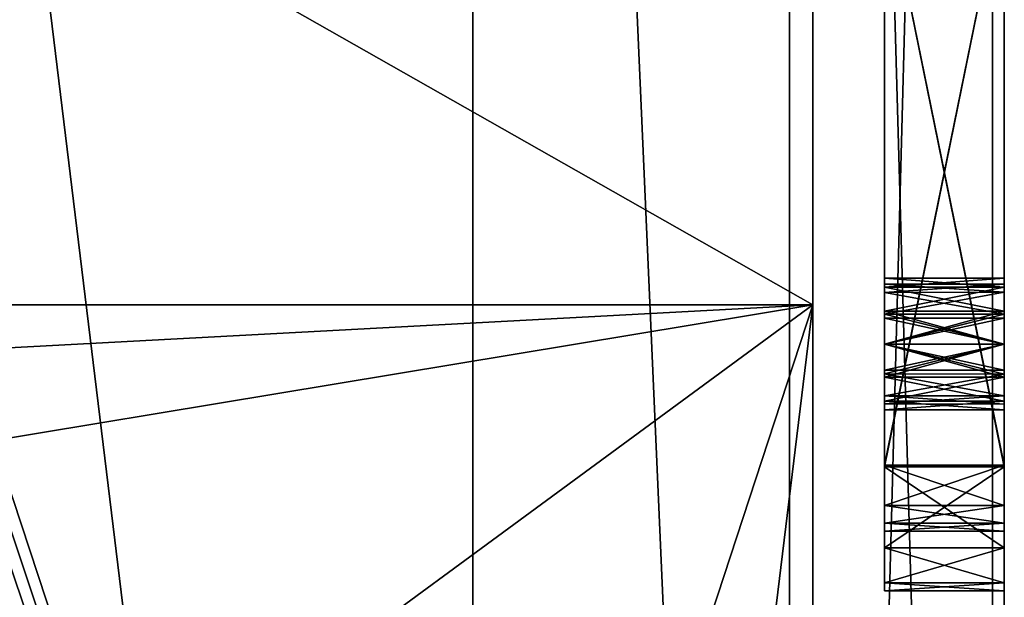
# Model space of a CAD drawing. Units: millimetres. Extents: x -195 to 192, y -335 to 330.
# Drawn here: x 109 to 192, y -60 to -12 of the extents above; entities that cross this region are included whole.
import ezdxf

# ---------------------------------------------------------------- set-up
doc = ezdxf.new("R2010")
doc.units = ezdxf.units.MM
doc.header["$LTSCALE"] = 65.185185
for name, color, linetype in [('12', 7, 'CONTINUOUS'), ('13', 7, 'CONTINUOUS'), ('14', 7, 'CONTINUOUS'), ('15', 7, 'CONTINUOUS'), ('190', 7, 'CONTINUOUS'), ('191', 7, 'CONTINUOUS'), ('192', 7, 'CONTINUOUS'), ('193', 7, 'CONTINUOUS'), ('195', 7, 'CONTINUOUS'), ('196', 7, 'CONTINUOUS'), ('197', 7, 'CONTINUOUS'), ('198', 7, 'CONTINUOUS'), ('199', 7, 'CONTINUOUS'), ('201', 7, 'CONTINUOUS'), ('226', 7, 'CONTINUOUS'), ('227', 7, 'CONTINUOUS'), ('228', 7, 'CONTINUOUS'), ('229', 7, 'CONTINUOUS'), ('230', 7, 'CONTINUOUS'), ('231', 7, 'CONTINUOUS'), ('232', 7, 'CONTINUOUS'), ('233', 7, 'CONTINUOUS'), ('26', 7, 'CONTINUOUS'), ('279', 7, 'CONTINUOUS'), ('280', 7, 'CONTINUOUS'), ('287', 7, 'CONTINUOUS'), ('288', 7, 'CONTINUOUS'), ('346', 7, 'CONTINUOUS'), ('347', 7, 'CONTINUOUS'), ('348', 7, 'CONTINUOUS'), ('349', 7, 'CONTINUOUS'), ('352', 7, 'CONTINUOUS'), ('6', 7, 'CONTINUOUS'), ('62', 7, 'CONTINUOUS'), ('7', 7, 'CONTINUOUS'), ('8', 7, 'CONTINUOUS')]:
    doc.layers.add(name, color=color, linetype=linetype)

msp = doc.modelspace()

# ---------------------------------------------------------------- linework, layer by layer
at = {"layer": '12', "linetype": 'CONTINUOUS'}
for points in [[(175.5, -300.5), (175.5, 300.5), (175.5, -300.5, -15), (175.5, -300.5)], [(175.5, -300.5, -15), (175.5, 300.5), (175.5, -35.6, -218.36), (175.5, -300.5, -15)], [(175.5, -35.6, -218.36), (175.5, 300.5), (175.5, 35.6, -218.36), (175.5, -35.6, -218.36)], [(175.5, -35.6, -543.57), (175.5, -35.6, -218.36), (175.5, 35.6, -218.36), (175.5, -35.6, -543.57)], [(175.5, 35.6, -543.57), (175.5, -35.6, -543.57), (175.5, 35.6, -218.36), (175.5, 35.6, -543.57)]]:
    msp.add_3dface(points, dxfattribs=at)
at = {"layer": '13', "linetype": 'CONTINUOUS'}
for points in [[(175.5, -35.6, -218.36), (-175.5, -35.6, -218.36), (0, -44.999, -211.144), (175.5, -35.6, -218.36)], [(60.856, -54.601, -203.773), (175.5, -35.6, -218.36), (0, -44.999, -211.144), (60.856, -54.601, -203.773)], [(112.421, -81.932, -182.792), (175.5, -35.6, -218.36), (60.856, -54.601, -203.773), (112.421, -81.932, -182.792)], [(146.897, -122.86, -151.372), (175.5, -35.6, -218.36), (112.421, -81.932, -182.792), (146.897, -122.86, -151.372)], [(159, -171.119, -114.324), (175.5, -35.6, -218.36), (146.897, -122.86, -151.372), (159, -171.119, -114.324)], [(175.5, -300.5, -15), (175.5, -35.6, -218.36), (159, -171.119, -114.324), (175.5, -300.5, -15)]]:
    msp.add_3dface(points, dxfattribs=at)
at = {"layer": '14', "linetype": 'CONTINUOUS'}
for points in [[(-175.5, -35.6, -543.57), (-175.5, -35.6, -218.36), (175.5, -35.6, -218.36), (-175.5, -35.6, -543.57)], [(-175.5, -35.6, -543.57), (175.5, -35.6, -218.36), (-50, -35.6, -503.57), (-175.5, -35.6, -543.57)], [(-50, -35.6, -503.57), (175.5, -35.6, -218.36), (50, -35.6, -503.57), (-50, -35.6, -503.57)], [(175.5, -35.6, -218.36), (175.5, -35.6, -543.57), (50, -35.6, -543.57), (175.5, -35.6, -218.36)], [(50, -35.6, -503.57), (175.5, -35.6, -218.36), (50, -35.6, -543.57), (50, -35.6, -503.57)]]:
    msp.add_3dface(points, dxfattribs=at)
at = {"layer": '15', "linetype": 'CONTINUOUS'}
for points in [[(175.5, -35.6, -543.57), (175.5, 35.6, -543.57), (50, 35.6, -543.57), (175.5, -35.6, -543.57)], [(50, -35.6, -543.57), (175.5, -35.6, -543.57), (50, 35.6, -543.57), (50, -35.6, -543.57)]]:
    msp.add_3dface(points, dxfattribs=at)
at = {"layer": '190', "linetype": 'CONTINUOUS'}
for points in [[(191.5, -36.728, -341.842), (191.5, -36.728, -339.338), (181.5, -36.725, -341.84), (191.5, -36.728, -341.842)], [(181.5, -38.89, -343.09), (191.5, -36.728, -341.842), (181.5, -36.725, -341.84), (181.5, -38.89, -343.09)], [(191.5, -36.728, -339.338), (191.5, -38.89, -338.09), (181.5, -36.725, -339.34), (191.5, -36.728, -339.338)], [(191.5, -36.728, -339.338), (181.5, -36.725, -339.34), (181.5, -36.725, -341.84), (191.5, -36.728, -339.338)], [(191.5, -38.89, -338.09), (181.5, -38.89, -338.09), (181.5, -36.725, -339.34), (191.5, -38.89, -338.09)], [(191.5, -38.89, -343.09), (191.5, -36.728, -341.842), (181.5, -38.89, -343.09), (191.5, -38.89, -343.09)]]:
    msp.add_3dface(points, dxfattribs=at)
at = {"layer": '191', "linetype": 'CONTINUOUS'}
for points in [[(191.5, -41.052, -341.842), (191.5, -38.89, -343.09), (181.5, -41.055, -341.84), (191.5, -41.052, -341.842)], [(191.5, -38.89, -343.09), (181.5, -38.89, -343.09), (181.5, -41.055, -341.84), (191.5, -38.89, -343.09)], [(191.5, -38.89, -338.09), (191.5, -41.052, -339.338), (181.5, -38.89, -338.09), (191.5, -38.89, -338.09)], [(191.5, -41.052, -339.338), (181.5, -41.055, -339.34), (181.5, -38.89, -338.09), (191.5, -41.052, -339.338)], [(191.5, -41.052, -339.338), (191.5, -41.052, -341.842), (181.5, -41.055, -339.34), (191.5, -41.052, -339.338)], [(191.5, -41.052, -341.842), (181.5, -41.055, -341.84), (181.5, -41.055, -339.34), (191.5, -41.052, -341.842)]]:
    msp.add_3dface(points, dxfattribs=at)
at = {"layer": '192', "linetype": 'CONTINUOUS'}
for points in [[(191.5, -36.728, -264.062), (191.5, -36.728, -261.558), (181.5, -36.725, -264.06), (191.5, -36.728, -264.062)], [(181.5, -38.89, -265.31), (191.5, -36.728, -264.062), (181.5, -36.725, -264.06), (181.5, -38.89, -265.31)], [(191.5, -36.728, -261.558), (191.5, -38.89, -260.31), (181.5, -36.725, -261.56), (191.5, -36.728, -261.558)], [(191.5, -36.728, -261.558), (181.5, -36.725, -261.56), (181.5, -36.725, -264.06), (191.5, -36.728, -261.558)], [(191.5, -38.89, -260.31), (181.5, -38.89, -260.31), (181.5, -36.725, -261.56), (191.5, -38.89, -260.31)], [(191.5, -38.89, -265.31), (191.5, -36.728, -264.062), (181.5, -38.89, -265.31), (191.5, -38.89, -265.31)]]:
    msp.add_3dface(points, dxfattribs=at)
at = {"layer": '193', "linetype": 'CONTINUOUS'}
for points in [[(191.5, -41.052, -264.062), (191.5, -38.89, -265.31), (181.5, -41.055, -264.06), (191.5, -41.052, -264.062)], [(191.5, -38.89, -265.31), (181.5, -38.89, -265.31), (181.5, -41.055, -264.06), (191.5, -38.89, -265.31)], [(191.5, -38.89, -260.31), (191.5, -41.052, -261.558), (181.5, -38.89, -260.31), (191.5, -38.89, -260.31)], [(191.5, -41.052, -261.558), (181.5, -41.055, -261.56), (181.5, -38.89, -260.31), (191.5, -41.052, -261.558)], [(191.5, -41.052, -261.558), (191.5, -41.052, -264.062), (181.5, -41.055, -261.56), (191.5, -41.052, -261.558)], [(191.5, -41.052, -264.062), (181.5, -41.055, -264.06), (181.5, -41.055, -261.56), (191.5, -41.052, -264.062)]]:
    msp.add_3dface(points, dxfattribs=at)
at = {"layer": '195', "linetype": 'CONTINUOUS'}
for points in [[(191.5, 0, -242.1), (191.5, -49.134, -242.842), (181.5, 0, -242.1), (191.5, 0, -242.1)], [(191.5, -49.134, -242.842), (181.5, -49.134, -242.842), (181.5, 0, -242.1), (191.5, -49.134, -242.842)]]:
    msp.add_3dface(points, dxfattribs=at)
at = {"layer": '196', "linetype": 'CONTINUOUS'}
for points in [[(191.5, -58.828, -252.564), (191.5, -59.5, -301.7), (181.5, -58.828, -252.564), (191.5, -58.828, -252.564)], [(191.5, -59.5, -301.7), (191.5, -58.828, -350.836), (181.5, -59.5, -301.7), (191.5, -59.5, -301.7)], [(191.5, -59.5, -301.7), (181.5, -59.5, -301.7), (181.5, -58.828, -252.564), (191.5, -59.5, -301.7)], [(191.5, -58.828, -350.836), (181.5, -58.828, -350.836), (181.5, -59.5, -301.7), (191.5, -58.828, -350.836)]]:
    msp.add_3dface(points, dxfattribs=at)
at = {"layer": '197', "linetype": 'CONTINUOUS'}
for points in [[(191.5, -49.134, -360.558), (191.5, 0, -361.3), (181.5, -49.134, -360.558), (191.5, -49.134, -360.558)], [(191.5, 0, -361.3), (181.5, 0, -361.3), (181.5, -49.134, -360.558), (191.5, 0, -361.3)]]:
    msp.add_3dface(points, dxfattribs=at)
at = {"layer": '198', "color": 2, "linetype": 'CONTINUOUS'}
for points in [[(181.5, -54.5, -301.7), (181.5, -53.83, -350.699), (191.5, -54.5, -301.7), (181.5, -54.5, -301.7)], [(191.5, -54.5, -301.7), (181.5, -53.83, -350.699), (191.5, -53.83, -350.699), (191.5, -54.5, -301.7)], [(181.5, -53.83, -252.701), (181.5, -54.5, -301.7), (191.5, -53.83, -252.701), (181.5, -53.83, -252.701)], [(191.5, -53.83, -252.701), (181.5, -54.5, -301.7), (191.5, -54.5, -301.7), (191.5, -53.83, -252.701)]]:
    msp.add_3dface(points, dxfattribs=at)
at = {"layer": '199', "color": 2, "linetype": 'CONTINUOUS'}
for points in [[(181.5, 0, -247.1), (181.5, -48.983, -247.84), (191.5, 0, -247.1), (181.5, 0, -247.1)], [(191.5, 0, -247.1), (181.5, -48.983, -247.84), (191.5, -48.983, -247.84), (191.5, 0, -247.1)]]:
    msp.add_3dface(points, dxfattribs=at)
at = {"layer": '201', "color": 2, "linetype": 'CONTINUOUS'}
for points in [[(181.5, -48.983, -355.56), (181.5, 0, -356.3), (191.5, -48.983, -355.56), (181.5, -48.983, -355.56)], [(191.5, -48.983, -355.56), (181.5, 0, -356.3), (191.5, 0, -356.3), (191.5, -48.983, -355.56)]]:
    msp.add_3dface(points, dxfattribs=at)
at = {"layer": '226', "linetype": 'CONTINUOUS'}
for points in [[(191.5, -41.386, -336.26), (191.5, -38.89, -335.59), (181.5, -41.383, -336.258), (191.5, -41.386, -336.26)], [(191.5, -38.89, -335.59), (181.5, -38.89, -335.59), (181.5, -41.383, -336.258), (191.5, -38.89, -335.59)], [(191.5, -38.89, -345.59), (191.5, -41.386, -344.92), (181.5, -38.89, -345.59), (191.5, -38.89, -345.59)], [(181.5, -38.89, -345.59), (191.5, -41.386, -344.92), (181.5, -41.383, -344.922), (181.5, -38.89, -345.59)], [(191.5, -41.386, -344.92), (191.5, -43.22, -343.086), (181.5, -41.383, -344.922), (191.5, -41.386, -344.92)], [(191.5, -43.22, -343.086), (181.5, -43.214, -343.093), (181.5, -41.383, -344.922), (191.5, -43.22, -343.086)], [(191.5, -41.386, -336.26), (181.5, -41.383, -336.258), (181.5, -43.214, -338.087), (191.5, -41.386, -336.26)], [(191.5, -43.22, -338.094), (191.5, -41.386, -336.26), (181.5, -43.214, -338.087), (191.5, -43.22, -338.094)], [(191.5, -43.22, -343.086), (191.5, -43.89, -340.59), (181.5, -43.214, -343.093), (191.5, -43.22, -343.086)], [(191.5, -43.89, -340.59), (181.5, -43.885, -340.59), (181.5, -43.214, -343.093), (191.5, -43.89, -340.59)], [(191.5, -43.22, -338.094), (181.5, -43.214, -338.087), (181.5, -43.885, -340.59), (191.5, -43.22, -338.094)], [(191.5, -43.89, -340.59), (191.5, -43.22, -338.094), (181.5, -43.885, -340.59), (191.5, -43.89, -340.59)]]:
    msp.add_3dface(points, dxfattribs=at)
at = {"layer": '227', "linetype": 'CONTINUOUS'}
for points in [[(191.5, -34.56, -338.094), (191.5, -33.89, -340.59), (181.5, -34.566, -338.087), (191.5, -34.56, -338.094)], [(191.5, -33.89, -340.59), (191.5, -34.56, -343.086), (181.5, -33.895, -340.59), (191.5, -33.89, -340.59)], [(191.5, -33.89, -340.59), (181.5, -33.895, -340.59), (181.5, -34.566, -338.087), (191.5, -33.89, -340.59)], [(191.5, -34.56, -343.086), (181.5, -34.566, -343.093), (181.5, -33.895, -340.59), (191.5, -34.56, -343.086)], [(191.5, -36.394, -336.26), (191.5, -34.56, -338.094), (181.5, -36.397, -336.258), (191.5, -36.394, -336.26)], [(191.5, -34.56, -338.094), (181.5, -34.566, -338.087), (181.5, -36.397, -336.258), (191.5, -34.56, -338.094)], [(191.5, -34.56, -343.086), (191.5, -36.394, -344.92), (181.5, -34.566, -343.093), (191.5, -34.56, -343.086)], [(191.5, -36.394, -344.92), (181.5, -36.397, -344.922), (181.5, -34.566, -343.093), (191.5, -36.394, -344.92)], [(191.5, -38.89, -335.59), (191.5, -36.394, -336.26), (181.5, -38.89, -335.59), (191.5, -38.89, -335.59)], [(191.5, -36.394, -336.26), (181.5, -36.397, -336.258), (181.5, -38.89, -335.59), (191.5, -36.394, -336.26)], [(191.5, -36.394, -344.92), (191.5, -38.89, -345.59), (181.5, -36.397, -344.922), (191.5, -36.394, -344.92)], [(191.5, -38.89, -345.59), (181.5, -38.89, -345.59), (181.5, -36.397, -344.922), (191.5, -38.89, -345.59)]]:
    msp.add_3dface(points, dxfattribs=at)
at = {"layer": '228', "color": 2, "linetype": 'CONTINUOUS'}
for points in [[(181.5, -34.127, -337.845), (181.5, -33.39, -340.59), (191.5, -34.127, -337.84), (181.5, -34.127, -337.845)], [(181.5, -33.39, -340.59), (181.5, -34.127, -343.335), (191.5, -33.392, -340.59), (181.5, -33.39, -340.59)], [(191.5, -34.127, -337.84), (181.5, -33.39, -340.59), (191.5, -33.392, -340.59), (191.5, -34.127, -337.84)], [(191.5, -33.392, -340.59), (181.5, -34.127, -343.335), (191.5, -34.127, -343.34), (191.5, -33.392, -340.59)], [(181.5, -36.145, -335.827), (181.5, -34.127, -337.845), (191.5, -36.141, -335.829), (181.5, -36.145, -335.827)], [(191.5, -36.141, -335.829), (181.5, -34.127, -337.845), (191.5, -34.127, -337.84), (191.5, -36.141, -335.829)], [(181.5, -34.127, -343.335), (181.5, -36.145, -345.353), (191.5, -34.127, -343.34), (181.5, -34.127, -343.335)], [(191.5, -34.127, -343.34), (181.5, -36.145, -345.353), (191.5, -36.141, -345.351), (191.5, -34.127, -343.34)], [(181.5, -36.145, -345.353), (181.5, -38.89, -346.09), (191.5, -36.141, -345.351), (181.5, -36.145, -345.353)], [(181.5, -38.89, -346.09), (191.5, -38.89, -346.09), (191.5, -36.141, -345.351), (181.5, -38.89, -346.09)], [(191.5, -38.89, -335.09), (181.5, -36.145, -335.827), (191.5, -36.141, -335.829), (191.5, -38.89, -335.09)], [(181.5, -38.89, -335.09), (181.5, -36.145, -335.827), (191.5, -38.89, -335.09), (181.5, -38.89, -335.09)]]:
    msp.add_3dface(points, dxfattribs=at)
at = {"layer": '229', "color": 2, "linetype": 'CONTINUOUS'}
for points in [[(181.5, -38.89, -346.09), (181.5, -41.635, -345.353), (191.5, -38.89, -346.09), (181.5, -38.89, -346.09)], [(191.5, -38.89, -346.09), (181.5, -41.635, -345.353), (191.5, -41.639, -345.351), (191.5, -38.89, -346.09)], [(181.5, -41.635, -335.827), (181.5, -38.89, -335.09), (191.5, -41.639, -335.829), (181.5, -41.635, -335.827)], [(181.5, -38.89, -335.09), (191.5, -38.89, -335.09), (191.5, -41.639, -335.829), (181.5, -38.89, -335.09)], [(181.5, -41.635, -345.353), (181.5, -43.653, -343.335), (191.5, -41.639, -345.351), (181.5, -41.635, -345.353)], [(181.5, -43.653, -337.845), (181.5, -41.635, -335.827), (191.5, -43.653, -337.84), (181.5, -43.653, -337.845)], [(191.5, -43.653, -337.84), (181.5, -41.635, -335.827), (191.5, -41.639, -335.829), (191.5, -43.653, -337.84)], [(191.5, -41.639, -345.351), (181.5, -43.653, -343.335), (191.5, -43.653, -343.34), (191.5, -41.639, -345.351)], [(181.5, -43.653, -343.335), (181.5, -44.39, -340.59), (191.5, -43.653, -343.34), (181.5, -43.653, -343.335)], [(181.5, -44.39, -340.59), (181.5, -43.653, -337.845), (191.5, -44.388, -340.59), (181.5, -44.39, -340.59)], [(191.5, -43.653, -343.34), (181.5, -44.39, -340.59), (191.5, -44.388, -340.59), (191.5, -43.653, -343.34)], [(191.5, -44.388, -340.59), (181.5, -43.653, -337.845), (191.5, -43.653, -337.84), (191.5, -44.388, -340.59)]]:
    msp.add_3dface(points, dxfattribs=at)
at = {"layer": '230', "linetype": 'CONTINUOUS'}
for points in [[(191.5, -41.386, -258.48), (191.5, -38.89, -257.81), (181.5, -41.383, -258.478), (191.5, -41.386, -258.48)], [(191.5, -38.89, -257.81), (181.5, -38.89, -257.81), (181.5, -41.383, -258.478), (191.5, -38.89, -257.81)], [(191.5, -38.89, -267.81), (191.5, -41.386, -267.14), (181.5, -38.89, -267.81), (191.5, -38.89, -267.81)], [(181.5, -38.89, -267.81), (191.5, -41.386, -267.14), (181.5, -41.383, -267.142), (181.5, -38.89, -267.81)], [(191.5, -41.386, -267.14), (191.5, -43.22, -265.306), (181.5, -41.383, -267.142), (191.5, -41.386, -267.14)], [(191.5, -43.22, -265.306), (181.5, -43.214, -265.313), (181.5, -41.383, -267.142), (191.5, -43.22, -265.306)], [(191.5, -41.386, -258.48), (181.5, -41.383, -258.478), (181.5, -43.214, -260.307), (191.5, -41.386, -258.48)], [(191.5, -43.22, -260.314), (191.5, -41.386, -258.48), (181.5, -43.214, -260.307), (191.5, -43.22, -260.314)], [(191.5, -43.22, -265.306), (191.5, -43.89, -262.81), (181.5, -43.214, -265.313), (191.5, -43.22, -265.306)], [(191.5, -43.89, -262.81), (181.5, -43.885, -262.81), (181.5, -43.214, -265.313), (191.5, -43.89, -262.81)], [(191.5, -43.22, -260.314), (181.5, -43.214, -260.307), (181.5, -43.885, -262.81), (191.5, -43.22, -260.314)], [(191.5, -43.89, -262.81), (191.5, -43.22, -260.314), (181.5, -43.885, -262.81), (191.5, -43.89, -262.81)]]:
    msp.add_3dface(points, dxfattribs=at)
at = {"layer": '231', "linetype": 'CONTINUOUS'}
for points in [[(191.5, -34.56, -260.314), (191.5, -33.89, -262.81), (181.5, -34.566, -260.307), (191.5, -34.56, -260.314)], [(191.5, -33.89, -262.81), (191.5, -34.56, -265.306), (181.5, -33.895, -262.81), (191.5, -33.89, -262.81)], [(191.5, -33.89, -262.81), (181.5, -33.895, -262.81), (181.5, -34.566, -260.307), (191.5, -33.89, -262.81)], [(191.5, -34.56, -265.306), (181.5, -34.566, -265.313), (181.5, -33.895, -262.81), (191.5, -34.56, -265.306)], [(191.5, -36.394, -258.48), (191.5, -34.56, -260.314), (181.5, -36.397, -258.478), (191.5, -36.394, -258.48)], [(191.5, -34.56, -260.314), (181.5, -34.566, -260.307), (181.5, -36.397, -258.478), (191.5, -34.56, -260.314)], [(191.5, -34.56, -265.306), (191.5, -36.394, -267.14), (181.5, -34.566, -265.313), (191.5, -34.56, -265.306)], [(191.5, -36.394, -267.14), (181.5, -36.397, -267.142), (181.5, -34.566, -265.313), (191.5, -36.394, -267.14)], [(191.5, -38.89, -257.81), (191.5, -36.394, -258.48), (181.5, -38.89, -257.81), (191.5, -38.89, -257.81)], [(191.5, -36.394, -258.48), (181.5, -36.397, -258.478), (181.5, -38.89, -257.81), (191.5, -36.394, -258.48)], [(191.5, -36.394, -267.14), (191.5, -38.89, -267.81), (181.5, -36.397, -267.142), (191.5, -36.394, -267.14)], [(191.5, -38.89, -267.81), (181.5, -38.89, -267.81), (181.5, -36.397, -267.142), (191.5, -38.89, -267.81)]]:
    msp.add_3dface(points, dxfattribs=at)
at = {"layer": '232', "color": 2, "linetype": 'CONTINUOUS'}
for points in [[(181.5, -34.127, -260.065), (181.5, -33.39, -262.81), (191.5, -34.127, -260.06), (181.5, -34.127, -260.065)], [(181.5, -33.39, -262.81), (181.5, -34.127, -265.555), (191.5, -33.392, -262.81), (181.5, -33.39, -262.81)], [(191.5, -34.127, -260.06), (181.5, -33.39, -262.81), (191.5, -33.392, -262.81), (191.5, -34.127, -260.06)], [(191.5, -33.392, -262.81), (181.5, -34.127, -265.555), (191.5, -34.127, -265.56), (191.5, -33.392, -262.81)], [(181.5, -36.145, -258.047), (181.5, -34.127, -260.065), (191.5, -36.141, -258.049), (181.5, -36.145, -258.047)], [(191.5, -36.141, -258.049), (181.5, -34.127, -260.065), (191.5, -34.127, -260.06), (191.5, -36.141, -258.049)], [(181.5, -34.127, -265.555), (181.5, -36.145, -267.573), (191.5, -34.127, -265.56), (181.5, -34.127, -265.555)], [(191.5, -34.127, -265.56), (181.5, -36.145, -267.573), (191.5, -36.141, -267.571), (191.5, -34.127, -265.56)], [(181.5, -36.145, -267.573), (181.5, -38.89, -268.31), (191.5, -36.141, -267.571), (181.5, -36.145, -267.573)], [(181.5, -38.89, -268.31), (191.5, -38.89, -268.31), (191.5, -36.141, -267.571), (181.5, -38.89, -268.31)], [(191.5, -38.89, -257.31), (181.5, -36.145, -258.047), (191.5, -36.141, -258.049), (191.5, -38.89, -257.31)], [(181.5, -38.89, -257.31), (181.5, -36.145, -258.047), (191.5, -38.89, -257.31), (181.5, -38.89, -257.31)]]:
    msp.add_3dface(points, dxfattribs=at)
at = {"layer": '233', "color": 2, "linetype": 'CONTINUOUS'}
for points in [[(181.5, -38.89, -268.31), (181.5, -41.635, -267.573), (191.5, -38.89, -268.31), (181.5, -38.89, -268.31)], [(191.5, -38.89, -268.31), (181.5, -41.635, -267.573), (191.5, -41.639, -267.571), (191.5, -38.89, -268.31)], [(181.5, -41.635, -258.047), (181.5, -38.89, -257.31), (191.5, -41.639, -258.049), (181.5, -41.635, -258.047)], [(181.5, -38.89, -257.31), (191.5, -38.89, -257.31), (191.5, -41.639, -258.049), (181.5, -38.89, -257.31)], [(181.5, -41.635, -267.573), (181.5, -43.653, -265.555), (191.5, -41.639, -267.571), (181.5, -41.635, -267.573)], [(181.5, -43.653, -260.065), (181.5, -41.635, -258.047), (191.5, -43.653, -260.06), (181.5, -43.653, -260.065)], [(191.5, -43.653, -260.06), (181.5, -41.635, -258.047), (191.5, -41.639, -258.049), (191.5, -43.653, -260.06)], [(191.5, -41.639, -267.571), (181.5, -43.653, -265.555), (191.5, -43.653, -265.56), (191.5, -41.639, -267.571)], [(181.5, -43.653, -265.555), (181.5, -44.39, -262.81), (191.5, -43.653, -265.56), (181.5, -43.653, -265.555)], [(181.5, -44.39, -262.81), (181.5, -43.653, -260.065), (191.5, -44.388, -262.81), (181.5, -44.39, -262.81)], [(191.5, -43.653, -265.56), (181.5, -44.39, -262.81), (191.5, -44.388, -262.81), (191.5, -43.653, -265.56)], [(191.5, -44.388, -262.81), (181.5, -43.653, -260.065), (191.5, -43.653, -260.06), (191.5, -44.388, -262.81)]]:
    msp.add_3dface(points, dxfattribs=at)
at = {"layer": '26', "linetype": 'CONTINUOUS'}
msp.add_3dface([(112.421, -81.932, -182.792), (60.856, -54.601, -203.773), (44.76, -77.43, -65.789), (112.421, -81.932, -182.792)], dxfattribs=at)
at = {"layer": '279', "linetype": 'CONTINUOUS'}
for points in [[(191.5, -55.912, -357.622), (191.5, -49.134, -360.558), (181.5, -55.912, -357.622), (191.5, -55.912, -357.622)], [(191.5, -49.134, -360.558), (181.5, -49.134, -360.558), (181.5, -55.912, -357.622), (191.5, -49.134, -360.558)], [(191.5, -58.828, -350.836), (191.5, -55.912, -357.622), (181.5, -58.828, -350.836), (191.5, -58.828, -350.836)], [(191.5, -55.912, -357.622), (181.5, -55.912, -357.622), (181.5, -58.828, -350.836), (191.5, -55.912, -357.622)]]:
    msp.add_3dface(points, dxfattribs=at)
at = {"layer": '280', "linetype": 'CONTINUOUS'}
for points in [[(191.5, -49.134, -242.842), (191.5, -55.912, -245.778), (181.5, -49.134, -242.842), (191.5, -49.134, -242.842)], [(191.5, -55.912, -245.778), (181.5, -55.912, -245.778), (181.5, -49.134, -242.842), (191.5, -55.912, -245.778)], [(191.5, -55.912, -245.778), (191.5, -58.828, -252.564), (181.5, -55.912, -245.778), (191.5, -55.912, -245.778)], [(191.5, -58.828, -252.564), (181.5, -58.828, -252.564), (181.5, -55.912, -245.778), (191.5, -58.828, -252.564)]]:
    msp.add_3dface(points, dxfattribs=at)
at = {"layer": '287', "color": 2, "linetype": 'CONTINUOUS'}
for points in [[(181.5, -52.372, -354.093), (181.5, -48.983, -355.56), (191.5, -52.372, -354.093), (181.5, -52.372, -354.093)], [(181.5, -48.983, -355.56), (191.5, -48.983, -355.56), (191.5, -52.372, -354.093), (181.5, -48.983, -355.56)], [(181.5, -53.83, -350.699), (181.5, -52.372, -354.093), (191.5, -53.83, -350.699), (181.5, -53.83, -350.699)], [(191.5, -53.83, -350.699), (181.5, -52.372, -354.093), (191.5, -52.372, -354.093), (191.5, -53.83, -350.699)]]:
    msp.add_3dface(points, dxfattribs=at)
at = {"layer": '288', "color": 2, "linetype": 'CONTINUOUS'}
for points in [[(181.5, -48.983, -247.84), (181.5, -52.372, -249.307), (191.5, -48.983, -247.84), (181.5, -48.983, -247.84)], [(191.5, -48.983, -247.84), (181.5, -52.372, -249.307), (191.5, -52.372, -249.307), (191.5, -48.983, -247.84)], [(181.5, -52.372, -249.307), (181.5, -53.83, -252.701), (191.5, -52.372, -249.307), (181.5, -52.372, -249.307)], [(181.5, -53.83, -252.701), (191.5, -53.83, -252.701), (191.5, -52.372, -249.307), (181.5, -53.83, -252.701)]]:
    msp.add_3dface(points, dxfattribs=at)
at = {"layer": '346', "color": 2, "linetype": 'CONTINUOUS'}
for points in [[(191.5, -38.89, -335.09), (191.5, 38.89, -335.09), (191.5, 54.5, -301.7), (191.5, -38.89, -335.09)], [(191.5, -38.89, -335.09), (191.5, 54.5, -301.7), (191.5, 0, -312.45), (191.5, -38.89, -335.09)], [(191.5, -38.89, -257.31), (191.5, 38.89, -257.31), (191.5, 53.83, -252.701), (191.5, -38.89, -257.31)], [(191.5, 38.89, -346.09), (191.5, -53.83, -350.699), (191.5, 53.83, -350.699), (191.5, 38.89, -346.09)], [(191.5, -53.83, -252.701), (191.5, -38.89, -257.31), (191.5, 53.83, -252.701), (191.5, -53.83, -252.701)], [(191.5, -53.83, -252.701), (191.5, 53.83, -252.701), (191.5, 52.372, -249.307), (191.5, -53.83, -252.701)], [(191.5, 53.83, -350.699), (191.5, -53.83, -350.699), (191.5, -52.372, -354.093), (191.5, 53.83, -350.699)], [(191.5, 52.372, -354.093), (191.5, 53.83, -350.699), (191.5, -52.372, -354.093), (191.5, 52.372, -354.093)], [(191.5, -52.372, -249.307), (191.5, -53.83, -252.701), (191.5, 52.372, -249.307), (191.5, -52.372, -249.307)], [(191.5, 48.983, -247.84), (191.5, -52.372, -249.307), (191.5, 52.372, -249.307), (191.5, 48.983, -247.84)], [(191.5, -48.983, -355.56), (191.5, 48.983, -355.56), (191.5, 52.372, -354.093), (191.5, -48.983, -355.56)], [(191.5, -48.983, -355.56), (191.5, 52.372, -354.093), (191.5, -52.372, -354.093), (191.5, -48.983, -355.56)], [(191.5, 48.983, -247.84), (191.5, 0, -247.1), (191.5, -48.983, -247.84), (191.5, 48.983, -247.84)], [(191.5, 48.983, -247.84), (191.5, -48.983, -247.84), (191.5, -52.372, -249.307), (191.5, 48.983, -247.84)], [(191.5, -48.983, -355.56), (191.5, 0, -356.3), (191.5, 48.983, -355.56), (191.5, -48.983, -355.56)], [(191.5, 38.89, -268.31), (191.5, 36.141, -267.571), (191.5, -38.89, -268.31), (191.5, 38.89, -268.31)], [(191.5, 38.89, -268.31), (191.5, -38.89, -268.31), (191.5, -54.5, -301.7), (191.5, 38.89, -268.31)], [(191.5, 38.89, -268.31), (191.5, -54.5, -301.7), (191.5, 0, -290.95), (191.5, 38.89, -268.31)], [(191.5, 36.141, -258.049), (191.5, 38.89, -257.31), (191.5, -36.141, -258.049), (191.5, 36.141, -258.049)], [(191.5, 38.89, -257.31), (191.5, -38.89, -257.31), (191.5, -36.141, -258.049), (191.5, 38.89, -257.31)], [(191.5, 38.89, -346.09), (191.5, 36.141, -345.351), (191.5, -38.89, -346.09), (191.5, 38.89, -346.09)], [(191.5, 38.89, -346.09), (191.5, -38.89, -346.09), (191.5, -53.83, -350.699), (191.5, 38.89, -346.09)], [(191.5, 36.141, -335.829), (191.5, 38.89, -335.09), (191.5, -36.141, -335.829), (191.5, 36.141, -335.829)], [(191.5, 38.89, -335.09), (191.5, -38.89, -335.09), (191.5, -36.141, -335.829), (191.5, 38.89, -335.09)], [(191.5, 36.141, -267.571), (191.5, 34.127, -265.56), (191.5, -36.141, -267.571), (191.5, 36.141, -267.571)], [(191.5, -38.89, -268.31), (191.5, 36.141, -267.571), (191.5, -36.141, -267.571), (191.5, -38.89, -268.31)], [(191.5, 34.127, -260.06), (191.5, 36.141, -258.049), (191.5, -34.127, -260.06), (191.5, 34.127, -260.06)], [(191.5, 36.141, -258.049), (191.5, -36.141, -258.049), (191.5, -34.127, -260.06), (191.5, 36.141, -258.049)], [(191.5, 36.141, -345.351), (191.5, 34.127, -343.34), (191.5, -36.141, -345.351), (191.5, 36.141, -345.351)], [(191.5, -38.89, -346.09), (191.5, 36.141, -345.351), (191.5, -36.141, -345.351), (191.5, -38.89, -346.09)], [(191.5, 34.127, -337.84), (191.5, 36.141, -335.829), (191.5, -34.127, -337.84), (191.5, 34.127, -337.84)], [(191.5, 36.141, -335.829), (191.5, -36.141, -335.829), (191.5, -34.127, -337.84), (191.5, 36.141, -335.829)], [(191.5, 34.127, -265.56), (191.5, 33.392, -262.81), (191.5, -34.127, -265.56), (191.5, 34.127, -265.56)], [(191.5, 34.127, -265.56), (191.5, -34.127, -265.56), (191.5, -36.141, -267.571), (191.5, 34.127, -265.56)], [(191.5, 33.392, -262.81), (191.5, 34.127, -260.06), (191.5, -33.392, -262.81), (191.5, 33.392, -262.81)], [(191.5, 34.127, -260.06), (191.5, -34.127, -260.06), (191.5, -33.392, -262.81), (191.5, 34.127, -260.06)], [(191.5, 34.127, -343.34), (191.5, 33.392, -340.59), (191.5, -34.127, -343.34), (191.5, 34.127, -343.34)], [(191.5, 34.127, -343.34), (191.5, -34.127, -343.34), (191.5, -36.141, -345.351), (191.5, 34.127, -343.34)], [(191.5, 33.392, -340.59), (191.5, 34.127, -337.84), (191.5, -33.392, -340.59), (191.5, 33.392, -340.59)], [(191.5, 34.127, -337.84), (191.5, -34.127, -337.84), (191.5, -33.392, -340.59), (191.5, 34.127, -337.84)], [(191.5, 33.392, -262.81), (191.5, -33.392, -262.81), (191.5, -34.127, -265.56), (191.5, 33.392, -262.81)], [(191.5, 33.392, -340.59), (191.5, -33.392, -340.59), (191.5, -34.127, -343.34), (191.5, 33.392, -340.59)], [(191.5, -41.639, -335.829), (191.5, -38.89, -335.09), (191.5, 0, -312.45), (191.5, -41.639, -335.829)], [(191.5, -41.639, -335.829), (191.5, 0, -312.45), (191.5, -7.599, -309.3), (191.5, -41.639, -335.829)], [(191.5, -54.5, -301.7), (191.5, -7.599, -294.099), (191.5, 0, -290.95), (191.5, -54.5, -301.7)], [(191.5, -54.5, -301.7), (191.5, -41.639, -335.829), (191.5, -7.599, -309.3), (191.5, -54.5, -301.7)], [(191.5, -54.5, -301.7), (191.5, -7.599, -309.3), (191.5, -10.75, -301.7), (191.5, -54.5, -301.7)], [(191.5, -54.5, -301.7), (191.5, -10.75, -301.7), (191.5, -7.599, -294.099), (191.5, -54.5, -301.7)], [(191.5, -38.89, -346.09), (191.5, -41.639, -345.351), (191.5, -53.83, -350.699), (191.5, -38.89, -346.09)], [(191.5, -38.89, -268.31), (191.5, -41.639, -267.571), (191.5, -54.5, -301.7), (191.5, -38.89, -268.31)], [(191.5, -41.639, -258.049), (191.5, -38.89, -257.31), (191.5, -53.83, -252.701), (191.5, -41.639, -258.049)], [(191.5, -41.639, -345.351), (191.5, -43.653, -343.34), (191.5, -53.83, -350.699), (191.5, -41.639, -345.351)], [(191.5, -43.653, -337.84), (191.5, -41.639, -335.829), (191.5, -54.5, -301.7), (191.5, -43.653, -337.84)], [(191.5, -41.639, -267.571), (191.5, -43.653, -265.56), (191.5, -54.5, -301.7), (191.5, -41.639, -267.571)], [(191.5, -43.653, -260.06), (191.5, -41.639, -258.049), (191.5, -53.83, -252.701), (191.5, -43.653, -260.06)], [(191.5, -43.653, -343.34), (191.5, -44.388, -340.59), (191.5, -53.83, -350.699), (191.5, -43.653, -343.34)], [(191.5, -44.388, -340.59), (191.5, -43.653, -337.84), (191.5, -53.83, -350.699), (191.5, -44.388, -340.59)], [(191.5, -43.653, -337.84), (191.5, -54.5, -301.7), (191.5, -53.83, -350.699), (191.5, -43.653, -337.84)], [(191.5, -43.653, -265.56), (191.5, -44.388, -262.81), (191.5, -54.5, -301.7), (191.5, -43.653, -265.56)], [(191.5, -44.388, -262.81), (191.5, -43.653, -260.06), (191.5, -53.83, -252.701), (191.5, -44.388, -262.81)], [(191.5, -44.388, -262.81), (191.5, -53.83, -252.701), (191.5, -54.5, -301.7), (191.5, -44.388, -262.81)]]:
    msp.add_3dface(points, dxfattribs=at)
at = {"layer": '347', "linetype": 'CONTINUOUS'}
for points in [[(173.562, 300.5, 31.142), (147.101, 300.5, 48.265), (173.562, -300.5, 31.142), (173.562, 300.5, 31.142)], [(147.101, 300.5, 48.265), (147.101, -300.5, 48.265), (173.562, -300.5, 31.142), (147.101, 300.5, 48.265)], [(190.5, 300.5, 4.562), (173.562, 300.5, 31.142), (190.5, -300.5, 4.562), (190.5, 300.5, 4.562)], [(173.562, 300.5, 31.142), (173.562, -300.5, 31.142), (190.5, -300.5, 4.562), (173.562, 300.5, 31.142)]]:
    msp.add_3dface(points, dxfattribs=at)
at = {"layer": '348', "linetype": 'CONTINUOUS'}
for points in [[(190.5, 300.5, 1), (190.5, 300.5, 4.562), (190.5, -300.5, 4.562), (190.5, 300.5, 1)], [(190.5, 300.5, 1), (190.5, -300.5, 4.562), (190.5, -300.5, 1), (190.5, 300.5, 1)]]:
    msp.add_3dface(points, dxfattribs=at)
at = {"layer": '349', "linetype": 'CONTINUOUS'}
for points in [[(190.5, 300.5, 1), (190.5, -300.5, 1), (58.737, 99.884, 1), (190.5, 300.5, 1)], [(58.737, 99.884, 1), (190.5, -300.5, 1), (57.876, 97.394, 1), (58.737, 99.884, 1)], [(190.5, -300.5, 1), (56.994, 94.957, 1), (57.876, 97.394, 1), (190.5, -300.5, 1)], [(56.994, 94.957, 1), (190.5, -300.5, 1), (59.97, -90.531, 1), (56.994, 94.957, 1)]]:
    msp.add_3dface(points, dxfattribs=at)
at = {"layer": '352', "linetype": 'CONTINUOUS'}
for points in [[(147.101, 300.5, 48.265), (73.766, 300.5, 39.82), (147.101, -300.5, 48.265), (147.101, 300.5, 48.265)], [(147.101, -300.5, 48.265), (73.766, 300.5, 39.82), (73.766, -300.5, 39.82), (147.101, -300.5, 48.265)]]:
    msp.add_3dface(points, dxfattribs=at)
at = {"layer": '6', "linetype": 'CONTINUOUS'}
for points in [[(191.5, -330.5, -559), (191.5, 330.5, -559), (191.5, -245.5, -517.61), (191.5, -330.5, -559)], [(191.5, 330.5, -559), (191.5, 233.724, -513.783), (191.5, -226.44, -491.383), (191.5, 330.5, -559)], [(191.5, -245.5, -517.61), (191.5, 330.5, -559), (191.5, -233.724, -513.783), (191.5, -245.5, -517.61)], [(191.5, -233.724, -513.783), (191.5, 330.5, -559), (191.5, -226.44, -503.757), (191.5, -233.724, -513.783)], [(191.5, -226.44, -503.757), (191.5, 330.5, -559), (191.5, -226.44, -491.383), (191.5, -226.44, -503.757)], [(191.5, 300.5), (191.5, -300.5), (191.5, 245.5, -24.96), (191.5, 300.5)], [(191.5, 245.5, -24.96), (191.5, -300.5), (191.5, 233.724, -28.787), (191.5, 245.5, -24.96)], [(191.5, 233.724, -28.787), (191.5, -300.5), (191.5, 226.44, -38.813), (191.5, 233.724, -28.787)], [(191.5, -226.44, -491.383), (191.5, 233.724, -513.783), (191.5, -55.912, -357.622), (191.5, -226.44, -491.383)], [(191.5, -55.912, -357.622), (191.5, 233.724, -513.783), (191.5, -49.134, -360.558), (191.5, -55.912, -357.622)], [(191.5, -49.134, -360.558), (191.5, 233.724, -513.783), (191.5, 0, -361.3), (191.5, -49.134, -360.558)], [(191.5, 226.44, -38.813), (191.5, -300.5), (191.5, 226.44, -51.187), (191.5, 226.44, -38.813)], [(191.5, 226.44, -51.187), (191.5, -300.5), (191.5, -233.724, -28.787), (191.5, 226.44, -51.187)], [(191.5, 226.44, -51.187), (191.5, -233.724, -28.787), (191.5, 55.912, -245.778), (191.5, 226.44, -51.187)], [(191.5, 55.912, -245.778), (191.5, -233.724, -28.787), (191.5, 49.134, -242.842), (191.5, 55.912, -245.778)], [(191.5, 49.134, -242.842), (191.5, -233.724, -28.787), (191.5, 0, -242.1), (191.5, 49.134, -242.842)], [(191.5, 0, -242.1), (191.5, -233.724, -28.787), (191.5, -49.134, -242.842), (191.5, 0, -242.1)], [(191.5, -33.89, -340.59), (191.5, -34.56, -338.094), (191.5, -34.56, -343.086), (191.5, -33.89, -340.59)], [(191.5, -33.89, -262.81), (191.5, -34.56, -260.314), (191.5, -34.56, -265.306), (191.5, -33.89, -262.81)], [(191.5, -34.56, -338.094), (191.5, -36.394, -336.26), (191.5, -34.56, -343.086), (191.5, -34.56, -338.094)], [(191.5, -34.56, -343.086), (191.5, -36.394, -336.26), (191.5, -36.394, -344.92), (191.5, -34.56, -343.086)], [(191.5, -34.56, -260.314), (191.5, -36.394, -258.48), (191.5, -34.56, -265.306), (191.5, -34.56, -260.314)], [(191.5, -34.56, -265.306), (191.5, -36.394, -258.48), (191.5, -36.394, -267.14), (191.5, -34.56, -265.306)], [(191.5, -36.394, -336.26), (191.5, -38.89, -335.59), (191.5, -36.728, -339.338), (191.5, -36.394, -336.26)], [(191.5, -36.394, -344.92), (191.5, -36.394, -336.26), (191.5, -36.728, -339.338), (191.5, -36.394, -344.92)], [(191.5, -38.89, -345.59), (191.5, -36.394, -344.92), (191.5, -38.89, -343.09), (191.5, -38.89, -345.59)], [(191.5, -38.89, -343.09), (191.5, -36.394, -344.92), (191.5, -36.728, -341.842), (191.5, -38.89, -343.09)], [(191.5, -36.728, -341.842), (191.5, -36.394, -344.92), (191.5, -36.728, -339.338), (191.5, -36.728, -341.842)], [(191.5, -36.394, -258.48), (191.5, -38.89, -257.81), (191.5, -36.728, -261.558), (191.5, -36.394, -258.48)], [(191.5, -36.394, -267.14), (191.5, -36.394, -258.48), (191.5, -36.728, -261.558), (191.5, -36.394, -267.14)], [(191.5, -38.89, -267.81), (191.5, -36.394, -267.14), (191.5, -38.89, -265.31), (191.5, -38.89, -267.81)], [(191.5, -38.89, -265.31), (191.5, -36.394, -267.14), (191.5, -36.728, -264.062), (191.5, -38.89, -265.31)], [(191.5, -36.728, -264.062), (191.5, -36.394, -267.14), (191.5, -36.728, -261.558), (191.5, -36.728, -264.062)], [(191.5, -36.728, -339.338), (191.5, -38.89, -335.59), (191.5, -38.89, -338.09), (191.5, -36.728, -339.338)], [(191.5, -36.728, -261.558), (191.5, -38.89, -257.81), (191.5, -38.89, -260.31), (191.5, -36.728, -261.558)], [(191.5, -38.89, -335.59), (191.5, -41.386, -336.26), (191.5, -38.89, -338.09), (191.5, -38.89, -335.59)], [(191.5, -41.386, -344.92), (191.5, -38.89, -345.59), (191.5, -41.052, -341.842), (191.5, -41.386, -344.92)], [(191.5, -38.89, -345.59), (191.5, -38.89, -343.09), (191.5, -41.052, -341.842), (191.5, -38.89, -345.59)], [(191.5, -38.89, -338.09), (191.5, -41.386, -336.26), (191.5, -41.052, -339.338), (191.5, -38.89, -338.09)], [(191.5, -38.89, -257.81), (191.5, -41.386, -258.48), (191.5, -38.89, -260.31), (191.5, -38.89, -257.81)], [(191.5, -41.386, -267.14), (191.5, -38.89, -267.81), (191.5, -41.052, -264.062), (191.5, -41.386, -267.14)], [(191.5, -38.89, -267.81), (191.5, -38.89, -265.31), (191.5, -41.052, -264.062), (191.5, -38.89, -267.81)], [(191.5, -38.89, -260.31), (191.5, -41.386, -258.48), (191.5, -41.052, -261.558), (191.5, -38.89, -260.31)], [(191.5, -41.386, -336.26), (191.5, -41.386, -344.92), (191.5, -41.052, -341.842), (191.5, -41.386, -336.26)], [(191.5, -41.052, -339.338), (191.5, -41.386, -336.26), (191.5, -41.052, -341.842), (191.5, -41.052, -339.338)], [(191.5, -41.386, -258.48), (191.5, -41.386, -267.14), (191.5, -41.052, -264.062), (191.5, -41.386, -258.48)], [(191.5, -41.052, -261.558), (191.5, -41.386, -258.48), (191.5, -41.052, -264.062), (191.5, -41.052, -261.558)], [(191.5, -43.22, -343.086), (191.5, -41.386, -344.92), (191.5, -43.22, -338.094), (191.5, -43.22, -343.086)], [(191.5, -43.22, -338.094), (191.5, -41.386, -344.92), (191.5, -41.386, -336.26), (191.5, -43.22, -338.094)], [(191.5, -43.22, -265.306), (191.5, -41.386, -267.14), (191.5, -43.22, -260.314), (191.5, -43.22, -265.306)], [(191.5, -43.22, -260.314), (191.5, -41.386, -267.14), (191.5, -41.386, -258.48), (191.5, -43.22, -260.314)], [(191.5, -43.89, -340.59), (191.5, -43.22, -343.086), (191.5, -43.22, -338.094), (191.5, -43.89, -340.59)], [(191.5, -43.89, -262.81), (191.5, -43.22, -265.306), (191.5, -43.22, -260.314), (191.5, -43.89, -262.81)], [(191.5, -49.134, -242.842), (191.5, -233.724, -28.787), (191.5, -55.912, -245.778), (191.5, -49.134, -242.842)], [(191.5, -226.44, -38.813), (191.5, -226.44, -51.187), (191.5, -55.912, -357.622), (191.5, -226.44, -38.813)], [(191.5, -226.44, -51.187), (191.5, -226.44, -491.383), (191.5, -55.912, -357.622), (191.5, -226.44, -51.187)], [(191.5, -58.828, -350.836), (191.5, -226.44, -38.813), (191.5, -55.912, -357.622), (191.5, -58.828, -350.836)], [(191.5, -233.724, -28.787), (191.5, -58.828, -252.564), (191.5, -55.912, -245.778), (191.5, -233.724, -28.787)], [(191.5, -233.724, -28.787), (191.5, -226.44, -38.813), (191.5, -58.828, -252.564), (191.5, -233.724, -28.787)], [(191.5, -58.828, -252.564), (191.5, -226.44, -38.813), (191.5, -59.5, -301.7), (191.5, -58.828, -252.564)], [(191.5, -59.5, -301.7), (191.5, -226.44, -38.813), (191.5, -58.828, -350.836), (191.5, -59.5, -301.7)]]:
    msp.add_3dface(points, dxfattribs=at)
at = {"layer": '62', "linetype": 'CONTINUOUS'}
for points in [[(181.5, -49.134, -360.558), (181.5, 49.134, -360.558), (181.5, 55.912, -357.622), (181.5, -49.134, -360.558)], [(181.5, -55.912, -357.622), (181.5, -49.134, -360.558), (181.5, 55.912, -357.622), (181.5, -55.912, -357.622)], [(181.5, -55.912, -357.622), (181.5, 55.912, -357.622), (181.5, 48.983, -355.56), (181.5, -55.912, -357.622)], [(181.5, 49.134, -242.842), (181.5, -55.912, -245.778), (181.5, 55.912, -245.778), (181.5, 49.134, -242.842)], [(181.5, 55.912, -245.778), (181.5, -55.912, -245.778), (181.5, -48.983, -247.84), (181.5, 55.912, -245.778)], [(181.5, 0, -247.1), (181.5, 55.912, -245.778), (181.5, -48.983, -247.84), (181.5, 0, -247.1)], [(181.5, 0, -361.3), (181.5, 49.134, -360.558), (181.5, -49.134, -360.558), (181.5, 0, -361.3)], [(181.5, -49.134, -242.842), (181.5, -55.912, -245.778), (181.5, 49.134, -242.842), (181.5, -49.134, -242.842)], [(181.5, 0, -242.1), (181.5, -49.134, -242.842), (181.5, 49.134, -242.842), (181.5, 0, -242.1)], [(181.5, 0, -356.3), (181.5, -55.912, -357.622), (181.5, 48.983, -355.56), (181.5, 0, -356.3)], [(181.5, -48.983, -355.56), (181.5, -55.912, -357.622), (181.5, 0, -356.3), (181.5, -48.983, -355.56)], [(181.5, -33.39, -340.59), (181.5, -34.127, -337.845), (181.5, -33.895, -340.59), (181.5, -33.39, -340.59)], [(181.5, -34.127, -343.335), (181.5, -33.39, -340.59), (181.5, -34.566, -343.093), (181.5, -34.127, -343.335)], [(181.5, -34.566, -343.093), (181.5, -33.39, -340.59), (181.5, -33.895, -340.59), (181.5, -34.566, -343.093)], [(181.5, -33.39, -262.81), (181.5, -34.127, -260.065), (181.5, -33.895, -262.81), (181.5, -33.39, -262.81)], [(181.5, -34.127, -265.555), (181.5, -33.39, -262.81), (181.5, -34.566, -265.313), (181.5, -34.127, -265.555)], [(181.5, -34.566, -265.313), (181.5, -33.39, -262.81), (181.5, -33.895, -262.81), (181.5, -34.566, -265.313)], [(181.5, -33.895, -340.59), (181.5, -34.127, -337.845), (181.5, -34.566, -338.087), (181.5, -33.895, -340.59)], [(181.5, -33.895, -262.81), (181.5, -34.127, -260.065), (181.5, -34.566, -260.307), (181.5, -33.895, -262.81)], [(181.5, -34.127, -337.845), (181.5, -36.145, -335.827), (181.5, -36.397, -336.258), (181.5, -34.127, -337.845)], [(181.5, -34.566, -338.087), (181.5, -34.127, -337.845), (181.5, -36.397, -336.258), (181.5, -34.566, -338.087)], [(181.5, -36.145, -345.353), (181.5, -34.127, -343.335), (181.5, -36.397, -344.922), (181.5, -36.145, -345.353)], [(181.5, -36.397, -344.922), (181.5, -34.127, -343.335), (181.5, -34.566, -343.093), (181.5, -36.397, -344.922)], [(181.5, -34.127, -260.065), (181.5, -36.145, -258.047), (181.5, -36.397, -258.478), (181.5, -34.127, -260.065)], [(181.5, -34.566, -260.307), (181.5, -34.127, -260.065), (181.5, -36.397, -258.478), (181.5, -34.566, -260.307)], [(181.5, -36.145, -267.573), (181.5, -34.127, -265.555), (181.5, -36.397, -267.142), (181.5, -36.145, -267.573)], [(181.5, -36.397, -267.142), (181.5, -34.127, -265.555), (181.5, -34.566, -265.313), (181.5, -36.397, -267.142)], [(181.5, -38.89, -346.09), (181.5, -36.145, -345.353), (181.5, -38.89, -345.59), (181.5, -38.89, -346.09)], [(181.5, -36.145, -335.827), (181.5, -38.89, -335.09), (181.5, -38.89, -335.59), (181.5, -36.145, -335.827)], [(181.5, -36.397, -336.258), (181.5, -36.145, -335.827), (181.5, -38.89, -335.59), (181.5, -36.397, -336.258)], [(181.5, -38.89, -345.59), (181.5, -36.145, -345.353), (181.5, -36.397, -344.922), (181.5, -38.89, -345.59)], [(181.5, -38.89, -268.31), (181.5, -36.145, -267.573), (181.5, -38.89, -267.81), (181.5, -38.89, -268.31)], [(181.5, -36.145, -258.047), (181.5, -38.89, -257.31), (181.5, -38.89, -257.81), (181.5, -36.145, -258.047)], [(181.5, -36.397, -258.478), (181.5, -36.145, -258.047), (181.5, -38.89, -257.81), (181.5, -36.397, -258.478)], [(181.5, -38.89, -267.81), (181.5, -36.145, -267.573), (181.5, -36.397, -267.142), (181.5, -38.89, -267.81)], [(181.5, -41.055, -341.84), (181.5, -38.89, -343.09), (181.5, -36.725, -341.84), (181.5, -41.055, -341.84)], [(181.5, -41.055, -339.34), (181.5, -41.055, -341.84), (181.5, -36.725, -339.34), (181.5, -41.055, -339.34)], [(181.5, -36.725, -339.34), (181.5, -41.055, -341.84), (181.5, -36.725, -341.84), (181.5, -36.725, -339.34)], [(181.5, -38.89, -338.09), (181.5, -41.055, -339.34), (181.5, -36.725, -339.34), (181.5, -38.89, -338.09)], [(181.5, -41.055, -264.06), (181.5, -38.89, -265.31), (181.5, -36.725, -264.06), (181.5, -41.055, -264.06)], [(181.5, -41.055, -261.56), (181.5, -41.055, -264.06), (181.5, -36.725, -261.56), (181.5, -41.055, -261.56)], [(181.5, -36.725, -261.56), (181.5, -41.055, -264.06), (181.5, -36.725, -264.06), (181.5, -36.725, -261.56)], [(181.5, -38.89, -260.31), (181.5, -41.055, -261.56), (181.5, -36.725, -261.56), (181.5, -38.89, -260.31)], [(181.5, -41.635, -345.353), (181.5, -38.89, -346.09), (181.5, -38.89, -345.59), (181.5, -41.635, -345.353)], [(181.5, -41.635, -345.353), (181.5, -38.89, -345.59), (181.5, -41.383, -344.922), (181.5, -41.635, -345.353)], [(181.5, -38.89, -335.09), (181.5, -41.635, -335.827), (181.5, -38.89, -335.59), (181.5, -38.89, -335.09)], [(181.5, -38.89, -335.59), (181.5, -41.635, -335.827), (181.5, -41.383, -336.258), (181.5, -38.89, -335.59)], [(181.5, -41.635, -267.573), (181.5, -38.89, -268.31), (181.5, -38.89, -267.81), (181.5, -41.635, -267.573)], [(181.5, -41.635, -267.573), (181.5, -38.89, -267.81), (181.5, -41.383, -267.142), (181.5, -41.635, -267.573)], [(181.5, -38.89, -257.31), (181.5, -41.635, -258.047), (181.5, -38.89, -257.81), (181.5, -38.89, -257.31)], [(181.5, -38.89, -257.81), (181.5, -41.635, -258.047), (181.5, -41.383, -258.478), (181.5, -38.89, -257.81)], [(181.5, -43.653, -343.335), (181.5, -41.635, -345.353), (181.5, -41.383, -344.922), (181.5, -43.653, -343.335)], [(181.5, -43.214, -343.093), (181.5, -43.653, -343.335), (181.5, -41.383, -344.922), (181.5, -43.214, -343.093)], [(181.5, -41.635, -335.827), (181.5, -43.653, -337.845), (181.5, -41.383, -336.258), (181.5, -41.635, -335.827)], [(181.5, -41.383, -336.258), (181.5, -43.653, -337.845), (181.5, -43.214, -338.087), (181.5, -41.383, -336.258)], [(181.5, -43.653, -265.555), (181.5, -41.635, -267.573), (181.5, -41.383, -267.142), (181.5, -43.653, -265.555)], [(181.5, -43.214, -265.313), (181.5, -43.653, -265.555), (181.5, -41.383, -267.142), (181.5, -43.214, -265.313)], [(181.5, -41.635, -258.047), (181.5, -43.653, -260.065), (181.5, -41.383, -258.478), (181.5, -41.635, -258.047)], [(181.5, -41.383, -258.478), (181.5, -43.653, -260.065), (181.5, -43.214, -260.307), (181.5, -41.383, -258.478)], [(181.5, -43.885, -340.59), (181.5, -43.653, -343.335), (181.5, -43.214, -343.093), (181.5, -43.885, -340.59)], [(181.5, -43.653, -337.845), (181.5, -44.39, -340.59), (181.5, -43.214, -338.087), (181.5, -43.653, -337.845)], [(181.5, -43.214, -338.087), (181.5, -44.39, -340.59), (181.5, -43.885, -340.59), (181.5, -43.214, -338.087)], [(181.5, -43.885, -262.81), (181.5, -43.653, -265.555), (181.5, -43.214, -265.313), (181.5, -43.885, -262.81)], [(181.5, -43.653, -260.065), (181.5, -44.39, -262.81), (181.5, -43.214, -260.307), (181.5, -43.653, -260.065)], [(181.5, -43.214, -260.307), (181.5, -44.39, -262.81), (181.5, -43.885, -262.81), (181.5, -43.214, -260.307)], [(181.5, -44.39, -340.59), (181.5, -43.653, -343.335), (181.5, -43.885, -340.59), (181.5, -44.39, -340.59)], [(181.5, -44.39, -262.81), (181.5, -43.653, -265.555), (181.5, -43.885, -262.81), (181.5, -44.39, -262.81)], [(181.5, -52.372, -354.093), (181.5, -55.912, -357.622), (181.5, -48.983, -355.56), (181.5, -52.372, -354.093)], [(181.5, -48.983, -247.84), (181.5, -55.912, -245.778), (181.5, -52.372, -249.307), (181.5, -48.983, -247.84)], [(181.5, -58.828, -350.836), (181.5, -55.912, -357.622), (181.5, -52.372, -354.093), (181.5, -58.828, -350.836)], [(181.5, -53.83, -350.699), (181.5, -58.828, -350.836), (181.5, -52.372, -354.093), (181.5, -53.83, -350.699)], [(181.5, -55.912, -245.778), (181.5, -58.828, -252.564), (181.5, -52.372, -249.307), (181.5, -55.912, -245.778)], [(181.5, -52.372, -249.307), (181.5, -58.828, -252.564), (181.5, -53.83, -252.701), (181.5, -52.372, -249.307)], [(181.5, -58.828, -350.836), (181.5, -53.83, -350.699), (181.5, -54.5, -301.7), (181.5, -58.828, -350.836)], [(181.5, -58.828, -252.564), (181.5, -59.5, -301.7), (181.5, -53.83, -252.701), (181.5, -58.828, -252.564)], [(181.5, -53.83, -252.701), (181.5, -59.5, -301.7), (181.5, -54.5, -301.7), (181.5, -53.83, -252.701)], [(181.5, -59.5, -301.7), (181.5, -58.828, -350.836), (181.5, -54.5, -301.7), (181.5, -59.5, -301.7)]]:
    msp.add_3dface(points, dxfattribs=at)
at = {"layer": '7', "linetype": 'CONTINUOUS'}
for points in [[(191.5, 330.5, -559), (191.5, -330.5, -559), (62.668, 86.949, -559), (191.5, 330.5, -559)], [(62.668, 86.949, -559), (191.5, -330.5, -559), (67.999, 0, -559), (62.668, 86.949, -559)], [(67.999, 0, -559), (191.5, -330.5, -559), (62.668, -86.949, -559), (67.999, 0, -559)]]:
    msp.add_3dface(points, dxfattribs=at)
at = {"layer": '8', "linetype": 'CONTINUOUS'}
for points in [[(191.5, -300.5), (191.5, 300.5), (175.5, -300.5), (191.5, -300.5)], [(175.5, -300.5), (191.5, 300.5), (175.5, 300.5), (175.5, -300.5)]]:
    msp.add_3dface(points, dxfattribs=at)

doc.saveas('drawing.dxf')
